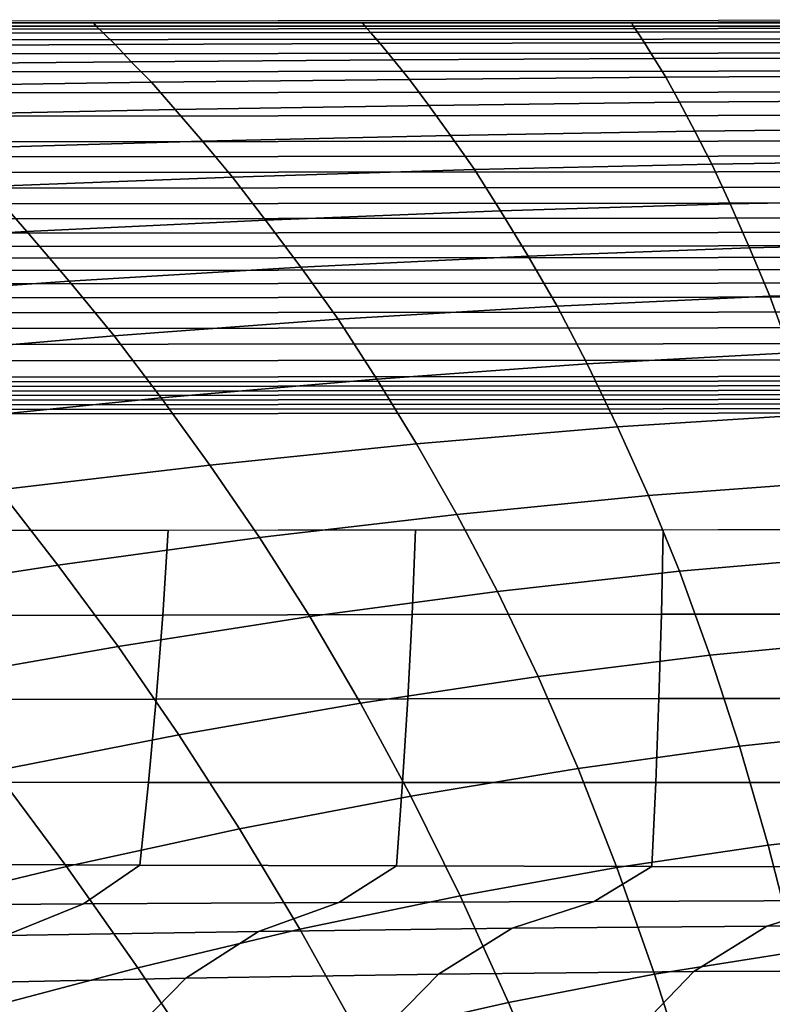
# Model space of a CAD drawing. Units: millimetres. Extents: x 0 to 550, y -435 to 0.
# Drawn here: x 213 to 254, y -53 to 0 of the extents above; entities that cross this region are included whole.
import ezdxf

# ---------------------------------------------------------------- set-up
doc = ezdxf.new("R2010")
doc.units = ezdxf.units.MM
doc.layers.add('CERAMIKA', color=7, linetype='Continuous')

msp = doc.modelspace()

# ---------------------------------------------------------------- linework, layer by layer
at = {"layer": 'CERAMIKA'}
for points in [[(60.317, -0.116, 124.519), (60.317, 0, 123), (275, 0.162, 123), (275, 0.046, 124.519)], [(60.317, -0.462, 126.004), (60.317, -0.116, 124.519), (275, 0.046, 124.519), (275, -0.3, 126.004)], [(60.317, -1.029, 127.418), (60.317, -0.462, 126.004), (275, -0.3, 126.004), (275, -0.867, 127.418)], [(202.716, -0.009, 123), (217.296, -0.01, 123), (217.43, -0.192, 115.36), (202.868, -0.194, 115.019)], [(202.868, -0.194, 115.019), (217.43, -0.192, 115.36), (217.823, -0.551, 107.741), (203.32, -0.58, 107.066)], [(217.296, -0.01, 123), (231.876, -0.011, 123), (231.987, -0.19, 115.648), (217.43, -0.192, 115.36)], [(217.43, -0.192, 115.36), (231.987, -0.19, 115.648), (232.31, -0.529, 108.312), (217.823, -0.551, 107.741)], [(217.823, -0.551, 107.741), (232.31, -0.529, 108.312), (232.832, -1.131, 101.006), (218.464, -1.186, 100.165)], [(231.876, -0.011, 123), (246.456, -0.011, 123), (246.538, -0.19, 115.87), (231.987, -0.19, 115.648)], [(231.987, -0.19, 115.648), (246.538, -0.19, 115.87), (246.774, -0.513, 108.752), (232.31, -0.529, 108.312)], [(232.31, -0.529, 108.312), (246.774, -0.513, 108.752), (247.154, -1.091, 101.654), (232.832, -1.131, 101.006)], [(246.456, -0.011, 123), (261.037, -0.012, 123), (261.081, -0.19, 116.013), (246.538, -0.19, 115.87)], [(246.538, -0.19, 115.87), (261.081, -0.19, 116.013), (261.211, -0.504, 109.035), (246.774, -0.513, 108.752)], [(246.774, -0.513, 108.752), (261.211, -0.504, 109.035), (261.419, -1.067, 102.071), (247.154, -1.091, 101.654)], [(60.317, -1.804, 128.73), (60.317, -1.029, 127.418), (275, -0.867, 127.418), (275, -1.642, 128.73)], [(203.32, -0.58, 107.066), (217.823, -0.551, 107.741), (218.464, -1.186, 100.165), (204.06, -1.256, 99.17)], [(247.154, -1.091, 101.654), (261.419, -1.067, 102.071), (261.698, -1.9, 95.14), (247.667, -1.944, 94.597)], [(204.06, -1.256, 99.17), (218.464, -1.186, 100.165), (219.337, -2.115, 92.658), (205.074, -2.24, 91.363)], [(218.464, -1.186, 100.165), (232.832, -1.131, 101.006), (233.541, -2.016, 93.753), (219.337, -2.115, 92.658)], [(232.832, -1.131, 101.006), (247.154, -1.091, 101.654), (247.667, -1.944, 94.597), (233.541, -2.016, 93.753)], [(60.317, -2.77, 129.909), (60.317, -1.804, 128.73), (275, -1.642, 128.73), (275, -2.608, 129.909)], [(205.074, -2.24, 91.363), (219.337, -2.115, 92.658), (220.427, -3.233, 85.228), (206.347, -3.436, 83.661)], [(219.337, -2.115, 92.658), (233.541, -2.016, 93.753), (234.42, -3.071, 86.552), (220.427, -3.233, 85.228)], [(233.541, -2.016, 93.753), (247.667, -1.944, 94.597), (248.3, -2.952, 87.573), (234.42, -3.071, 86.552)], [(247.667, -1.944, 94.597), (261.698, -1.9, 95.14), (262.041, -2.88, 88.23), (248.3, -2.952, 87.573)], [(60.317, -3.904, 130.927), (60.317, -2.77, 129.909), (275, -2.608, 129.909), (275, -3.742, 130.927)], [(220.427, -3.233, 85.228), (234.42, -3.071, 86.552), (235.456, -4.483, 79.448), (221.719, -4.713, 77.921)], [(234.42, -3.071, 86.552), (248.3, -2.952, 87.573), (249.042, -4.315, 80.625), (235.456, -4.483, 79.448)], [(248.3, -2.952, 87.573), (262.041, -2.88, 88.23), (262.44, -4.211, 81.383), (249.042, -4.315, 80.625)], [(206.347, -3.436, 83.661), (220.427, -3.233, 85.228), (221.719, -4.713, 77.921), (207.864, -5.001, 76.114)], [(60.317, -5.179, 131.761), (60.317, -3.904, 130.927), (275, -3.742, 130.927), (275, -5.017, 131.761)], [(249.042, -4.315, 80.625), (262.44, -4.211, 81.383), (262.889, -5.742, 74.586), (249.88, -5.883, 73.744)], [(207.864, -5.001, 76.114), (221.719, -4.713, 77.921), (223.193, -6.425, 70.739), (209.605, -6.815, 68.732)], [(221.719, -4.713, 77.921), (235.456, -4.483, 79.448), (236.633, -6.112, 72.436), (223.193, -6.425, 70.739)], [(235.456, -4.483, 79.448), (249.042, -4.315, 80.625), (249.88, -5.883, 73.744), (236.633, -6.112, 72.436)], [(60.317, -6.566, 132.392), (60.317, -5.179, 131.761), (275, -5.017, 131.761), (275, -6.404, 132.392)], [(249.88, -5.883, 73.744), (262.889, -5.742, 74.586), (263.38, -7.475, 67.841), (250.801, -7.66, 66.934)], [(223.193, -6.425, 70.739), (236.633, -6.112, 72.436), (237.934, -7.96, 65.525), (224.832, -8.368, 63.697)], [(236.633, -6.112, 72.436), (249.88, -5.883, 73.744), (250.801, -7.66, 66.934), (237.934, -7.96, 65.525)], [(60.317, -7.386, 132.627), (60.317, -6.566, 132.392), (275, -6.404, 132.392), (275, -7.224, 132.627)], [(209.605, -6.815, 68.732), (223.193, -6.425, 70.739), (224.832, -8.368, 63.697), (211.552, -8.876, 61.534)], [(60.317, -8.231, 132.744), (60.317, -7.386, 132.627), (275, -7.224, 132.627), (275, -8.069, 132.744)], [(224.832, -8.368, 63.697), (237.934, -7.96, 65.525), (239.342, -10.194, 58.782), (226.617, -10.697, 56.862)], [(237.934, -7.96, 65.525), (250.801, -7.66, 66.934), (251.793, -9.824, 60.262), (239.342, -10.194, 58.782)], [(250.801, -7.66, 66.934), (263.38, -7.475, 67.841), (263.906, -9.596, 61.214), (251.793, -9.824, 60.262)], [(60.317, -9.084, 132.739), (60.317, -8.231, 132.744), (275, -8.069, 132.744), (275, -8.922, 132.739)], [(211.552, -8.876, 61.534), (224.832, -8.368, 63.697), (226.617, -10.697, 56.862), (213.682, -11.323, 54.591)], [(60.317, -9.928, 132.614), (60.317, -9.084, 132.739), (275, -8.922, 132.739), (275, -9.766, 132.614)], [(198.145, -9.477, 59.121), (211.552, -8.876, 61.534), (213.682, -11.323, 54.591), (200.602, -12.063, 52.056)], [(251.793, -9.824, 60.262), (263.906, -9.596, 61.214), (264.458, -11.927, 54.669), (252.842, -12.203, 53.694)], [(60.317, -10.745, 132.37), (60.317, -9.928, 132.614), (275, -9.766, 132.614), (275, -10.583, 132.37)], [(239.342, -10.194, 58.782), (251.793, -9.824, 60.262), (252.842, -12.203, 53.694), (240.84, -12.65, 52.179)], [(60.317, -11.52, 132.013), (60.317, -10.745, 132.37), (275, -10.583, 132.37), (275, -11.358, 132.013)], [(226.617, -10.697, 56.862), (239.342, -10.194, 58.782), (240.84, -12.65, 52.179), (228.527, -13.258, 50.213)], [(213.682, -11.323, 54.591), (226.617, -10.697, 56.862), (228.527, -13.258, 50.213), (215.975, -14.014, 47.887)], [(60.317, -12.236, 131.549), (60.317, -11.52, 132.013), (275, -11.358, 132.013), (275, -12.074, 131.549)], [(200.602, -12.063, 52.056), (213.682, -11.323, 54.591), (215.975, -14.014, 47.887), (203.259, -14.907, 45.292)], [(60.317, -12.879, 130.989), (60.317, -12.236, 131.549), (275, -12.074, 131.549), (275, -12.717, 130.989)], [(240.84, -12.65, 52.179), (252.842, -12.203, 53.694), (253.934, -14.832, 47.247), (242.41, -15.361, 45.735)], [(252.842, -12.203, 53.694), (264.458, -11.927, 54.669), (265.03, -14.505, 48.221), (253.934, -14.832, 47.247)], [(60.317, -13.546, 130.378), (60.317, -12.879, 130.989), (275, -12.717, 130.989), (275, -13.384, 130.378)], [(228.527, -13.258, 50.213), (240.84, -12.65, 52.179), (242.41, -15.361, 45.735), (230.541, -16.078, 43.772)], [(215.975, -14.014, 47.887), (228.527, -13.258, 50.213), (230.541, -16.078, 43.772), (218.407, -16.971, 41.451)], [(60.317, -14.265, 129.829), (60.317, -13.546, 130.378), (275, -13.384, 130.378), (275, -14.103, 129.829)], [(60.317, -15.03, 129.347), (60.317, -14.265, 129.829), (275, -14.103, 129.829), (275, -14.868, 129.347)], [(203.259, -14.907, 45.292), (215.975, -14.014, 47.887), (218.407, -16.971, 41.451), (206.091, -18.024, 38.859)], [(60.317, -15.836, 128.937), (60.317, -15.03, 129.347), (275, -14.868, 129.347), (275, -15.674, 128.937)], [(242.41, -15.361, 45.735), (253.934, -14.832, 47.247), (255.057, -17.891, 41.023), (244.035, -18.495, 39.549)], [(253.934, -14.832, 47.247), (265.03, -14.505, 48.221), (265.615, -17.518, 41.973), (255.057, -17.891, 41.023)], [(230.541, -16.078, 43.772), (242.41, -15.361, 45.735), (244.035, -18.495, 39.549), (232.636, -19.314, 37.636)], [(60.317, -16.676, 128.6), (60.317, -15.836, 128.937), (275, -15.674, 128.937), (275, -16.514, 128.6)], [(60.317, -17.542, 128.342), (60.317, -16.676, 128.6), (275, -16.514, 128.6), (275, -17.38, 128.342)], [(218.407, -16.971, 41.451), (230.541, -16.078, 43.772), (232.636, -19.314, 37.636), (220.952, -20.333, 35.372)], [(206.091, -18.024, 38.859), (218.407, -16.971, 41.451), (220.952, -20.333, 35.372), (209.072, -21.536, 32.846)], [(60.317, -18.429, 128.162), (60.317, -17.542, 128.342), (275, -17.38, 128.342), (275, -18.267, 128.162)], [(244.035, -18.495, 39.549), (255.057, -17.891, 41.023), (256.196, -21.232, 34.983), (245.694, -21.91, 33.586)], [(60.317, -19.328, 128.064), (60.317, -18.429, 128.162), (275, -18.267, 128.162), (275, -19.166, 128.064)], [(232.636, -19.314, 37.636), (244.035, -18.495, 39.549), (245.694, -21.91, 33.586), (234.792, -22.83, 31.774)], [(60.317, -19.576, 128.049), (60.317, -19.328, 128.064), (275, -19.166, 128.064), (275, -19.414, 128.049)], [(60.317, -19.824, 128.036), (60.317, -19.576, 128.049), (275, -19.414, 128.049), (275, -19.662, 128.036)], [(60.317, -20.072, 128.025), (60.317, -19.824, 128.036), (275, -19.662, 128.036), (275, -19.91, 128.025)], [(220.952, -20.333, 35.372), (232.636, -19.314, 37.636), (234.792, -22.83, 31.774), (223.587, -23.974, 29.63)], [(60.317, -20.32, 128.016), (60.317, -20.072, 128.025), (275, -19.91, 128.025), (275, -20.158, 128.016)], [(60.317, -20.568, 128.009), (60.317, -20.32, 128.016), (275, -20.158, 128.016), (275, -20.406, 128.009)], [(60.317, -20.817, 128.004), (60.317, -20.568, 128.009), (275, -20.406, 128.009), (275, -20.655, 128.004)], [(60.317, -21.065, 128.001), (60.317, -20.817, 128.004), (275, -20.655, 128.004), (275, -20.903, 128.001)], [(209.072, -21.536, 32.846), (220.952, -20.333, 35.372), (223.587, -23.974, 29.63), (212.174, -25.324, 27.238)], [(60.317, -21.313, 128), (60.317, -21.065, 128.001), (275, -20.903, 128.001), (275, -21.151, 128)], [(60.317, -27.626, 128), (60.317, -21.313, 128), (275, -21.151, 128), (275, -27.464, 128)], [(245.694, -21.91, 33.586), (256.196, -21.232, 34.983), (257.338, -24.886, 29.157), (247.37, -25.634, 27.879)], [(234.792, -22.83, 31.774), (245.694, -21.91, 33.586), (247.37, -25.634, 27.879), (236.984, -26.649, 26.221)], [(223.587, -23.974, 29.63), (234.792, -22.83, 31.774), (236.984, -26.649, 26.221), (226.283, -27.912, 24.258)], [(212.174, -25.324, 27.238), (223.587, -23.974, 29.63), (226.283, -27.912, 24.258), (215.368, -29.403, 22.068)], [(247.37, -25.634, 27.879), (257.338, -24.886, 29.157), (258.469, -28.919, 23.612), (249.043, -29.727, 22.491)], [(200.651, -26.862, 24.679), (212.174, -25.324, 27.238), (215.368, -29.403, 22.068), (204.34, -31.101, 19.727)], [(236.984, -26.649, 26.221), (247.37, -25.634, 27.879), (249.043, -29.727, 22.491), (239.19, -30.825, 21.036)], [(226.283, -27.912, 24.258), (236.984, -26.649, 26.221), (239.19, -30.825, 21.036), (229.016, -32.192, 19.315)], [(221.04, -32.105, 128), (207.496, -32.128, 128), (207.912, -27.515, 128), (221.329, -27.505, 128)], [(234.566, -32.084, 128), (221.04, -32.105, 128), (221.329, -27.505, 128), (234.747, -27.495, 128)], [(248.071, -32.065, 128), (234.566, -32.084, 128), (234.747, -27.495, 128), (248.165, -27.485, 128)], [(261.551, -32.05, 128), (248.071, -32.065, 128), (248.165, -27.485, 128), (261.582, -27.475, 128)], [(215.368, -29.403, 22.068), (226.283, -27.912, 24.258), (229.016, -32.192, 19.315), (218.625, -33.807, 17.393)], [(249.043, -29.727, 22.491), (258.469, -28.919, 23.612), (259.573, -33.426, 18.475), (250.694, -34.279, 17.543)], [(204.34, -31.101, 19.727), (215.368, -29.403, 22.068), (218.625, -33.807, 17.393), (208.122, -35.647, 15.339)], [(239.19, -30.825, 21.036), (249.043, -29.727, 22.491), (250.694, -34.279, 17.543), (241.386, -35.438, 16.335)], [(229.016, -32.192, 19.315), (239.19, -30.825, 21.036), (241.386, -35.438, 16.335), (231.757, -36.884, 14.905)], [(220.685, -36.66, 128), (207.011, -36.675, 128), (207.496, -32.128, 128), (221.04, -32.105, 128)], [(218.625, -33.807, 17.393), (229.016, -32.192, 19.315), (231.757, -36.884, 14.905), (221.914, -38.593, 13.309)], [(234.329, -36.646, 128), (220.685, -36.66, 128), (221.04, -32.105, 128), (234.566, -32.084, 128)], [(247.934, -36.633, 128), (234.329, -36.646, 128), (234.566, -32.084, 128), (248.071, -32.065, 128)], [(261.494, -36.621, 128), (247.934, -36.633, 128), (248.071, -32.065, 128), (261.551, -32.05, 128)], [(250.694, -34.279, 17.543), (259.573, -33.426, 18.475), (260.638, -38.336, 13.754), (252.303, -39.219, 13.045)], [(208.122, -35.647, 15.339), (218.625, -33.807, 17.393), (221.914, -38.593, 13.309), (211.963, -40.545, 11.603)], [(241.386, -35.438, 16.335), (250.694, -34.279, 17.543), (252.303, -39.219, 13.045), (243.547, -40.421, 12.126)], [(231.757, -36.884, 14.905), (241.386, -35.438, 16.335), (243.547, -40.421, 12.126), (234.479, -41.921, 11.038)], [(220.271, -41.176, 128), (206.462, -41.163, 128), (207.011, -36.675, 128), (220.685, -36.66, 128)], [(234.039, -41.185, 128), (220.271, -41.176, 128), (220.685, -36.66, 128), (234.329, -36.646, 128)], [(247.757, -41.19, 128), (234.039, -41.185, 128), (234.329, -36.646, 128), (247.934, -36.633, 128)], [(261.414, -41.19, 128), (247.757, -41.19, 128), (247.934, -36.633, 128), (261.494, -36.621, 128)], [(221.914, -38.593, 13.309), (231.757, -36.884, 14.905), (234.479, -41.921, 11.038), (225.203, -43.7, 9.824)], [(252.303, -39.219, 13.045), (260.638, -38.336, 13.754), (261.65, -43.679, 9.525), (253.853, -44.574, 9.035)], [(211.963, -40.545, 11.603), (221.914, -38.593, 13.309), (225.203, -43.7, 9.824), (215.829, -45.734, 8.526)], [(243.547, -40.421, 12.126), (252.303, -39.219, 13.045), (253.853, -44.574, 9.035), (245.654, -45.795, 8.398)], [(202.011, -42.714, 9.841), (211.963, -40.545, 11.603), (215.829, -45.734, 8.526), (206.461, -48, 7.186)], [(234.479, -41.921, 11.038), (243.547, -40.421, 12.126), (245.654, -45.795, 8.398), (237.158, -47.324, 7.645)], [(219.804, -45.656, 128), (205.856, -45.599, 128), (206.462, -41.163, 128), (220.271, -41.176, 128)], [(233.704, -45.703, 128), (219.804, -45.656, 128), (220.271, -41.176, 128), (234.039, -41.185, 128)], [(247.545, -45.737, 128), (233.704, -45.703, 128), (234.039, -41.185, 128), (247.757, -41.19, 128)], [(261.314, -45.756, 128), (247.545, -45.737, 128), (247.757, -41.19, 128), (261.414, -41.19, 128)], [(225.203, -43.7, 9.824), (234.479, -41.921, 11.038), (237.158, -47.324, 7.645), (228.47, -49.139, 6.804)], [(215.829, -45.734, 8.526), (225.203, -43.7, 9.824), (228.47, -49.139, 6.804), (219.694, -51.221, 5.905)], [(253.853, -44.574, 9.035), (261.65, -43.679, 9.525), (262.597, -49.469, 5.901), (255.331, -50.358, 5.597)], [(245.654, -45.795, 8.398), (253.853, -44.574, 9.035), (255.331, -50.358, 5.597), (247.693, -51.575, 5.203)], [(216.744, -47.767, 128), (202.882, -47.859, 128), (205.856, -45.599, 128), (219.804, -45.656, 128)], [(206.461, -48, 7.186), (215.829, -45.734, 8.526), (219.694, -51.221, 5.905), (210.934, -53.547, 4.977)], [(230.589, -47.688, 128), (216.744, -47.767, 128), (219.804, -45.656, 128), (233.704, -45.703, 128)], [(244.413, -47.625, 128), (230.589, -47.688, 128), (233.704, -45.703, 128), (247.545, -45.737, 128)], [(237.158, -47.324, 7.645), (245.654, -45.795, 8.398), (247.693, -51.575, 5.203), (239.785, -53.104, 4.736)], [(258.213, -47.581, 128), (244.413, -47.625, 128), (247.545, -45.737, 128), (261.314, -45.756, 128)], [(228.47, -49.139, 6.804), (237.158, -47.324, 7.645), (239.785, -53.104, 4.736), (231.705, -54.925, 4.215)], [(212.516, -49.48, 128), (198.839, -49.742, 128), (202.882, -47.859, 128), (216.744, -47.767, 128)], [(226.226, -49.258, 128), (212.516, -49.48, 128), (216.744, -47.767, 128), (230.589, -47.688, 128)], [(239.977, -49.085, 128), (226.226, -49.258, 128), (230.589, -47.688, 128), (244.413, -47.625, 128)], [(253.776, -48.971, 128), (239.977, -49.085, 128), (244.413, -47.625, 128), (258.213, -47.581, 128)], [(267.632, -48.925, 128), (253.776, -48.971, 128), (258.213, -47.581, 128), (271.984, -47.56, 128)], [(235.995, -51.57, 128), (222.287, -51.793, 128), (226.226, -49.258, 128), (239.977, -49.085, 128)], [(249.82, -51.424, 128), (235.995, -51.57, 128), (239.977, -49.085, 128), (253.776, -48.971, 128)], [(263.782, -51.367, 128), (249.82, -51.424, 128), (253.776, -48.971, 128), (267.632, -48.925, 128)], [(222.287, -51.793, 128), (208.675, -52.079, 128), (212.516, -49.48, 128), (226.226, -49.258, 128)], [(219.694, -51.221, 5.905), (228.47, -49.139, 6.804), (231.705, -54.925, 4.215), (223.554, -57.02, 3.658)], [(247.693, -51.575, 5.203), (255.331, -50.358, 5.597), (256.724, -56.555, 2.878), (249.653, -57.748, 2.675)], [(210.934, -53.547, 4.977), (219.694, -51.221, 5.905), (223.554, -57.02, 3.658), (215.431, -59.369, 3.083)], [(232.723, -54.922, 128), (219.013, -55.143, 128), (222.287, -51.793, 128), (235.995, -51.57, 128)], [(246.606, -54.777, 128), (232.723, -54.922, 128), (235.995, -51.57, 128), (249.82, -51.424, 128)], [(239.785, -53.104, 4.736), (247.693, -51.575, 5.203), (249.653, -57.748, 2.675), (242.349, -59.25, 2.435)], [(260.692, -54.721, 128), (246.606, -54.777, 128), (249.82, -51.424, 128), (263.782, -51.367, 128)], [(219.013, -55.143, 128), (205.448, -55.427, 128), (208.675, -52.079, 128), (222.287, -51.793, 128)], [(231.705, -54.925, 4.215), (239.785, -53.104, 4.736), (242.349, -59.25, 2.435), (234.904, -61.048, 2.167)]]:
    msp.add_3dface(points, dxfattribs=at)

doc.saveas('drawing.dxf')
